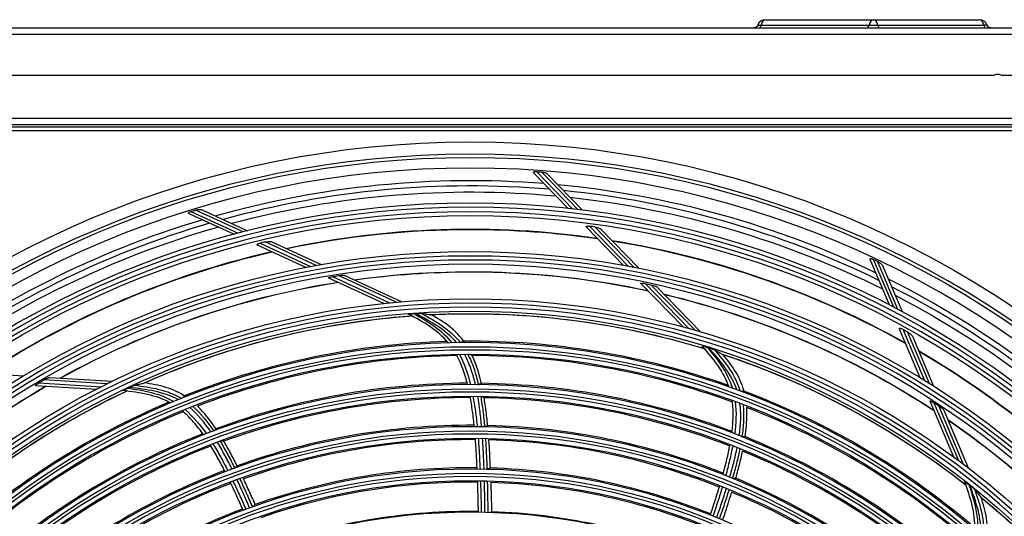
# Model space of a CAD drawing. Units: millimetres. Extents: x 0 to 4890, y 0 to 3488.
# Drawn here: x 980 to 1219, y 1467 to 1588 of the extents above; entities that cross this region are included whole.
import ezdxf

# ---------------------------------------------------------------- set-up
doc = ezdxf.new("R2010")
doc.units = ezdxf.units.MM
doc.layers.add('LG-Product', color=3, linetype='Continuous')

msp = doc.modelspace()

# ---------------------------------------------------------------- linework, layer by layer
at = {"layer": 'LG-Product', "color": 3, "linetype": 'Continuous'}
for p, q in [((1160.66, 1587.5), (1186.81, 1587.5)), ((1186.81, 1587.5), (1212.5, 1587.5)), ((851.25, 1585.5), (1541.25, 1585.5)), ((1158.77, 1586.17), (1159.61, 1586.17)), ((1159.61, 1586.17), (1185.76, 1586.17)), ((1185.76, 1586.17), (1187.87, 1586.17)), ((1187.87, 1586.17), (1213.56, 1586.17)), ((1214.38, 1586.17), (1213.56, 1586.17)), ((821.25, 1584), (1571.25, 1584)), ((1215.96, 1574), (821.25, 1574)), ((1571.25, 1574), (1217.96, 1574)), ((821.75, 1561.51), (1571.75, 1561.51)), ((1561.25, 1563.51), (831.25, 1563.51)), ((1561.25, 1562.01), (831.25, 1562.01)), ((1571.75, 1560.51), (821.75, 1560.51)), ((1112.81, 1541.72), (1104.5, 1550.29)), ((1105.12, 1550.65), (1113.9, 1541.6)), ((1115.15, 1541.46), (1106.32, 1550.56)), ((1107.8, 1550.04), (1116.26, 1541.32)), ((1031.73, 1535.43), (1020.89, 1540.42)), ((1021.34, 1540.98), (1032.79, 1535.71)), ((1034.01, 1536.03), (1022.49, 1541.33)), ((1024.06, 1541.38), (1035.09, 1536.31)), ((1117.97, 1537.4), (1127.36, 1527.71)), ((1126.18, 1527.93), (1117.22, 1537.17)), ((1128.73, 1527.46), (1119.26, 1537.22)), ((1120.76, 1536.68), (1129.93, 1527.22)), ((1049.18, 1527.4), (1037.49, 1532.78)), ((1038.11, 1533.27), (1050.36, 1527.63)), ((1051.73, 1527.88), (1039.37, 1533.57)), ((1040.97, 1533.6), (1052.94, 1528.1)), ((1190.68, 1518.3), (1186.03, 1529.29)), ((1186.74, 1529.4), (1191.66, 1517.8)), ((1192.77, 1517.21), (1187.83, 1528.89)), ((1189.02, 1527.87), (1193.76, 1516.68)), ((1058.68, 1525.45), (1072.5, 1519.09)), ((1068.14, 1518.68), (1054.77, 1524.83)), ((1055.69, 1525.18), (1069.51, 1518.82)), ((1071.09, 1518.97), (1057.11, 1525.4)), ((1140.71, 1512.95), (1130.46, 1523.52)), ((1131.45, 1523.5), (1142.03, 1512.59)), ((1143.57, 1512.15), (1132.85, 1523.2)), ((1134.33, 1522.69), (1144.92, 1511.76)), ((1198.17, 1500.61), (1193.15, 1512.46)), ((1193.94, 1512.4), (1199.2, 1499.98)), ((1200.38, 1499.25), (1195.07, 1511.78)), ((1196.28, 1510.72), (1201.41, 1498.59)), ((967.68, 1501.91), (980.83, 1501.1)), ((984.45, 1499.37), (999.63, 1498.43)), ((1001.05, 1499.15), (985.69, 1500.09)), ((987.13, 1500.71), (1002.32, 1499.77)), ((998.4, 1497.81), (983.71, 1498.71)), ((1206.3, 1481.39), (1200.57, 1494.95)), ((1201.48, 1494.58), (1207.41, 1480.57)), ((1208.68, 1479.62), (1202.68, 1493.79)), ((1203.88, 1492.77), (1209.81, 1478.76))]:
    msp.add_line(p, q, dxfattribs=at)
at = {"layer": 'LG-Product', "color": 3, "linetype": 'Continuous', "extrusion": (0, 0, -1)}
for radius in [219.18, 207.49, 196.07, 187.45, 185.65, 177.25, 175.45, 167.05, 165.25, 156.75, 154.95, 146.3]:
    msp.add_circle((-1089.1, 1321.71), radius, dxfattribs=at)
at = {"layer": 'LG-Product', "color": 3, "linetype": 'Continuous'}
for radius in [218.27, 209.53, 208.53, 206.52, 198.08, 197.08, 195.08, 186.45, 184.65, 176.25, 174.45, 166.05, 164.25, 155.75, 153.95]:
    msp.add_circle((1089.1, 1321.71), radius, dxfattribs=at)
for centre, radius, start, end in [((1160.66, 1585.5), 2, 90, 160.5288), ((1212.5, 1585.5), 2, 19.4712, 90), ((1089.1, 1321.71), 233.15, 270.4915, 269.5085), ((1089.1, 1321.71), 229.79, 271.2871, 268.7129), ((1089.1, 1321.71), 225.46, 85.1093, 105.4259), ((1089.1, 1321.71), 225.46, 63.9328, 84.2495), ((1089.1, 1321.71), 221.28, 271.5211, 268.4788), ((1089.1, 1321.71), 220.28, 271.3312, 268.6688), ((1089.1, 1321.71), 225.46, 106.2857, 126.6024), ((1089.1, 1321.71), 217.61, 82.0333, 82.3747), ((1089.1, 1321.71), 217.61, 103.2097, 103.5512), ((1089.1, 1321.71), 225.46, 42.7563, 63.073), ((1089.1, 1321.71), 187.79, 91.7253, 111.6729), ((1089.1, 1321.71), 187.79, 70.5488, 90.4964), ((1089.1, 1321.71), 184.31, 91.0112, 111.0437), ((1089.1, 1321.71), 184.31, 69.8347, 89.8672), ((1089.1, 1321.71), 206.19, 120.101, 120.5003), ((1089.1, 1321.71), 177.59, 90.248, 110.3303), ((1089.1, 1321.71), 177.59, 69.0715, 89.1539), ((1089.1, 1321.71), 187.79, 49.3724, 69.3199), ((1089.1, 1321.71), 187.79, 112.9018, 132.8494), ((1089.1, 1321.71), 174.11, 90.0049, 110.0894), ((1089.1, 1321.71), 174.11, 68.8284, 88.913), ((1089.1, 1321.71), 184.31, 112.1876, 132.2201), ((1089.1, 1321.71), 184.31, 48.6582, 68.6907), ((1089.1, 1321.71), 167.39, 89.6835, 109.75), ((1089.1, 1321.71), 167.39, 68.5071, 88.5735), ((1089.1, 1321.71), 177.59, 111.4244, 131.5068), ((1089.1, 1321.71), 163.91, 89.5694, 109.6182), ((1089.1, 1321.71), 163.91, 68.393, 88.4417), ((1089.1, 1321.71), 177.59, 47.895, 67.9774), ((1089.1, 1321.71), 174.11, 111.1814, 131.2659), ((1089.1, 1321.71), 174.11, 47.652, 67.7365), ((1089.1, 1321.71), 167.39, 110.86, 130.9265), ((1089.1, 1321.71), 157.09, 89.4038, 109.4058), ((1089.1, 1321.71), 157.09, 68.2273, 88.2293), ((1089.1, 1321.71), 153.61, 89.3401, 109.314), ((1089.1, 1321.71), 167.39, 47.3306, 67.3971), ((1089.1, 1321.71), 163.91, 110.7459, 130.7947), ((1089.1, 1321.71), 153.61, 68.1637, 88.1375), ((1089.1, 1321.71), 163.91, 47.2165, 67.2653), ((1089.1, 1321.71), 157.09, 110.5802, 130.5823), ((1089.1, 1321.71), 146.49, 89.2376, 109.146), ((1089.1, 1321.71), 146.49, 68.0611, 87.9695)]:
    msp.add_arc(centre, radius, start, end, dxfattribs=at)
at = {"layer": 'LG-Product', "color": 3, "linetype": 'Continuous', "extrusion": (0, 0, -1)}
for centre, radius, start, end in [((-1157.83, 1586.5), 1, 199.4712, 270), ((-1215.33, 1586.5), 1, 270, 340.5288), ((-1089.1, 1321.71), 236.15, 270.4852, 269.5148), ((-1089.1, 1321.71), 232.38, 270.9863, 269.0137), ((-1089.1, 1321.71), 226.8, 74.1742, 94.5028), ((-1089.1, 1321.71), 229.5, 94.0043, 94.3044), ((-1089.1, 1321.71), 224, 75.0221, 95.316), ((-1089.1, 1321.71), 226.8, 95.3507, 115.6793), ((-1089.1, 1321.71), 224, 96.1908, 116.4959), ((-1089.1, 1321.71), 229.5, 72.8278, 73.1279), ((-1089.1, 1321.71), 226.8, 52.9978, 73.3263), ((-1089.1, 1321.71), 215.01, 77.9997, 98.2063), ((-1089.1, 1321.71), 224, 53.8422, 74.1473), ((-1089.1, 1321.71), 214.92, 78.0317, 90), ((-1089.1, 1321.71), 214.92, 90, 98.2511), ((-1089.1, 1321.71), 215.01, 99.1762, 119.3828), ((-1089.1, 1321.71), 214.92, 99.209, 119.4249), ((-1089.1, 1321.71), 215.01, 56.8233, 77.0299), ((-1089.1, 1321.71), 214.92, 56.8563, 77.0723), ((-1089.1, 1321.71), 229.5, 115.1808, 115.4809), ((-1089.1, 1321.71), 204.65, 82.0901, 102.1411), ((-1089.1, 1321.71), 204.61, 82.1029, 90), ((-1089.1, 1321.71), 204.61, 90, 102.1537), ((-1089.1, 1321.71), 204.65, 60.9137, 80.9646), ((-1089.1, 1321.71), 204.61, 60.9261, 80.9767), ((-1089.1, 1321.71), 206.19, 80.6761, 81.0755), ((-1089.1, 1321.71), 206.19, 101.8526, 102.2519), ((-1089.1, 1321.71), 226.8, 116.5272, 136.8557), ((-1089.1, 1321.71), 204.65, 103.2666, 123.3176), ((-1089.1, 1321.71), 204.61, 103.2788, 123.3299), ((-1089.1, 1321.71), 224, 117.3707, 137.6702), ((-1089.1, 1321.71), 194.98, 85.9387, 86.0645), ((-1089.1, 1321.71), 194.47, 87.1534, 106.9699), ((-1089.1, 1321.71), 194.46, 87.1622, 87.1854), ((-1089.1, 1321.71), 194.46, 87.1854, 90), ((-1089.1, 1321.71), 194.46, 90, 107.0715), ((-1089.1, 1321.71), 194.47, 65.977, 85.7934), ((-1089.1, 1321.71), 194.46, 66.1115, 85.9067), ((-1089.1, 1321.71), 217.61, 118.8017, 119.1432), ((-1089.1, 1321.71), 194.98, 107.1151, 107.2409), ((-1089.1, 1321.71), 215.01, 120.3527, 140.5593), ((-1089.1, 1321.71), 214.92, 120.3845, 140.6047), ((-1089.1, 1321.71), 194.47, 108.3299, 128.1463), ((-1089.1, 1321.71), 194.46, 108.3387, 108.3608), ((-1089.1, 1321.71), 194.46, 108.3608, 128.1817), ((-1089.1, 1321.71), 204.65, 39.7372, 59.7881), ((-1089.1, 1321.71), 204.61, 39.7502, 59.8012), ((-1089.1, 1321.71), 194.47, 44.8005, 64.6169), ((-1089.1, 1321.71), 194.46, 44.8319, 64.7232), ((-1089.1, 1321.71), 194.98, 64.7622, 64.888), ((-1089.1, 1321.71), 206.19, 123.0291, 123.4284), ((-1089.1, 1321.71), 204.65, 124.4431, 144.494), ((-1089.1, 1321.71), 204.61, 124.4562, 144.507), ((-1089.1, 1321.71), 194.98, 128.2916, 128.4174), ((-1089.1, 1321.71), 194.47, 129.5064, 149.3228), ((-1089.1, 1321.71), 194.46, 129.5167, 129.5395), ((-1089.1, 1321.71), 194.46, 129.5395, 149.4509)]:
    msp.add_arc(centre, radius, start, end, dxfattribs=at)
at = {"layer": 'LG-Product', "color": 3, "linetype": 'Continuous'}
for centre, major_axis, ratio, start_param, end_param in [((1160.66, 1585.5), (0, 2), 0.555238, 0, 1.230959), ((1186.81, 1585.5), (0, 2), 0.555238, 0, 1.230959), ((1186.81, 1585.5), (0, -2), 0.562135, 1.910633, 3.141593), ((1212.5, 1585.5), (0, -2), 0.562135, 1.910633, 3.141593), ((1159.09, 1586.5), (0, 1), 0.555238, 3.141593, 4.372552), ((1185.24, 1586.5), (0, 1), 0.555238, 3.141593, 4.372552), ((1188.4, 1586.5), (0, 1), 0.562135, 1.910633, 3.141593), ((1214.09, 1586.5), (0, 1), 0.562135, 1.910633, 3.141593)]:
    msp.add_ellipse(centre, major_axis=major_axis, ratio=ratio, start_param=start_param, end_param=end_param, dxfattribs=at)
for points, knots in [([(1217.96, 1574), (1217.71, 1574.12), (1217.43, 1574.19), (1216.87, 1574.23), (1216.58, 1574.2), (1216.19, 1574.1), (1216.07, 1574.05), (1215.96, 1574)], [0, 0, 0, 0, 0.40918, 0.40918, 0.818363, 0.818363, 1, 1, 1, 1]), ([(1104.5, 1550.29), (1104.47, 1550.32), (1104.44, 1550.36), (1104.42, 1550.42), (1104.42, 1550.45), (1104.43, 1550.5), (1104.44, 1550.52), (1104.49, 1550.56), (1104.51, 1550.58), (1104.59, 1550.61), (1104.64, 1550.63), (1104.77, 1550.65), (1104.85, 1550.66), (1105, 1550.66), (1105.06, 1550.66), (1105.12, 1550.65)], [0, 0, 0, 0, 0.168939, 0.168939, 0.298958, 0.298958, 0.408569, 0.408569, 0.518252, 0.518252, 0.654163, 0.654163, 0.853567, 0.853567, 1, 1, 1, 1]), ([(1106.32, 1550.56), (1106.5, 1550.55), (1106.69, 1550.52), (1107.04, 1550.43), (1107.21, 1550.38), (1107.5, 1550.25), (1107.62, 1550.19), (1107.75, 1550.1), (1107.78, 1550.07), (1107.8, 1550.04)], [0, 0, 0, 0, 0.308199, 0.308199, 0.634903, 0.634903, 0.903513, 0.903513, 1, 1, 1, 1]), ([(1020.89, 1540.42), (1020.85, 1540.44), (1020.81, 1540.46), (1020.76, 1540.51), (1020.75, 1540.54), (1020.75, 1540.59), (1020.75, 1540.62), (1020.78, 1540.67), (1020.8, 1540.69), (1020.86, 1540.75), (1020.9, 1540.78), (1021.01, 1540.85), (1021.09, 1540.89), (1021.22, 1540.94), (1021.28, 1540.96), (1021.34, 1540.98)], [0, 0, 0, 0, 0.168939, 0.168939, 0.298958, 0.298958, 0.408569, 0.408569, 0.518252, 0.518252, 0.654163, 0.654163, 0.853567, 0.853567, 1, 1, 1, 1]), ([(1022.49, 1541.33), (1022.66, 1541.39), (1022.85, 1541.42), (1023.2, 1541.47), (1023.39, 1541.48), (1023.7, 1541.47), (1023.83, 1541.45), (1023.99, 1541.41), (1024.02, 1541.4), (1024.06, 1541.38)], [0, 0, 0, 0, 0.308199, 0.308199, 0.634903, 0.634903, 0.903513, 0.903513, 1, 1, 1, 1]), ([(1117.22, 1537.17), (1117.2, 1537.2), (1117.18, 1537.22), (1117.16, 1537.27), (1117.16, 1537.3), (1117.19, 1537.34), (1117.21, 1537.36), (1117.26, 1537.39), (1117.29, 1537.4), (1117.38, 1537.42), (1117.45, 1537.42), (1117.62, 1537.43), (1117.73, 1537.43), (1117.88, 1537.41), (1117.93, 1537.41), (1117.97, 1537.4)], [0, 0, 0, 0, 0.132679, 0.132679, 0.267531, 0.267531, 0.383653, 0.383653, 0.485013, 0.485013, 0.642427, 0.642427, 0.896661, 0.896661, 1, 1, 1, 1]), ([(1119.26, 1537.22), (1119.47, 1537.19), (1119.68, 1537.15), (1120.09, 1537.03), (1120.29, 1536.96), (1120.56, 1536.83), (1120.65, 1536.77), (1120.73, 1536.71), (1120.75, 1536.69), (1120.76, 1536.68)], [0, 0, 0, 0, 0.355877, 0.355877, 0.73533, 0.73533, 0.949077, 0.949077, 1, 1, 1, 1]), ([(1037.49, 1532.78), (1037.46, 1532.79), (1037.43, 1532.81), (1037.4, 1532.85), (1037.39, 1532.88), (1037.4, 1532.93), (1037.41, 1532.95), (1037.45, 1533), (1037.48, 1533.02), (1037.55, 1533.07), (1037.61, 1533.1), (1037.76, 1533.17), (1037.87, 1533.2), (1038.02, 1533.24), (1038.06, 1533.26), (1038.11, 1533.27)], [0, 0, 0, 0, 0.132679, 0.132679, 0.267531, 0.267531, 0.383653, 0.383653, 0.485013, 0.485013, 0.642427, 0.642427, 0.896661, 0.896661, 1, 1, 1, 1]), ([(1039.37, 1533.57), (1039.58, 1533.62), (1039.79, 1533.65), (1040.22, 1533.69), (1040.43, 1533.69), (1040.73, 1533.67), (1040.83, 1533.65), (1040.93, 1533.62), (1040.95, 1533.61), (1040.97, 1533.6)], [0, 0, 0, 0, 0.355877, 0.355877, 0.73533, 0.73533, 0.949077, 0.949077, 1, 1, 1, 1]), ([(1186.03, 1529.29), (1186.01, 1529.33), (1186, 1529.38), (1186, 1529.44), (1186.01, 1529.47), (1186.04, 1529.51), (1186.06, 1529.53), (1186.12, 1529.55), (1186.15, 1529.56), (1186.23, 1529.56), (1186.28, 1529.55), (1186.41, 1529.53), (1186.49, 1529.51), (1186.63, 1529.45), (1186.69, 1529.43), (1186.74, 1529.4)], [0, 0, 0, 0, 0.168939, 0.168939, 0.298958, 0.298958, 0.408569, 0.408569, 0.518252, 0.518252, 0.654163, 0.654163, 0.853567, 0.853567, 1, 1, 1, 1]), ([(1187.83, 1528.89), (1187.99, 1528.81), (1188.15, 1528.71), (1188.45, 1528.51), (1188.59, 1528.39), (1188.81, 1528.17), (1188.9, 1528.07), (1188.99, 1527.94), (1189.01, 1527.9), (1189.02, 1527.87)], [0, 0, 0, 0, 0.308199, 0.308199, 0.634903, 0.634903, 0.903513, 0.903513, 1, 1, 1, 1]), ([(1057.11, 1525.4), (1057.34, 1525.44), (1057.58, 1525.47), (1057.98, 1525.5), (1058.15, 1525.5), (1058.39, 1525.5), (1058.47, 1525.5), (1058.59, 1525.48), (1058.64, 1525.47), (1058.68, 1525.45)], [0, 0, 0, 0, 0.395992, 0.395992, 0.69886, 0.69886, 0.864539, 0.864539, 1, 1, 1, 1]), ([(1054.77, 1524.83), (1054.75, 1524.84), (1054.74, 1524.85), (1054.73, 1524.87), (1054.73, 1524.89), (1054.76, 1524.91), (1054.77, 1524.93), (1054.83, 1524.96), (1054.87, 1524.98), (1055, 1525.02), (1055.08, 1525.05), (1055.34, 1525.11), (1055.52, 1525.15), (1055.69, 1525.18)], [0, 0, 0, 0, 0.097999, 0.097999, 0.196861, 0.196861, 0.287449, 0.287449, 0.416504, 0.416504, 0.621351, 0.621351, 1, 1, 1, 1]), ([(1130.46, 1523.52), (1130.45, 1523.53), (1130.44, 1523.55), (1130.44, 1523.57), (1130.45, 1523.58), (1130.48, 1523.6), (1130.5, 1523.6), (1130.56, 1523.61), (1130.61, 1523.61), (1130.74, 1523.61), (1130.83, 1523.6), (1131.09, 1523.57), (1131.27, 1523.54), (1131.45, 1523.5)], [0, 0, 0, 0, 0.097999, 0.097999, 0.196861, 0.196861, 0.287449, 0.287449, 0.416504, 0.416504, 0.621351, 0.621351, 1, 1, 1, 1]), ([(1132.85, 1523.2), (1133.08, 1523.15), (1133.31, 1523.09), (1133.7, 1522.98), (1133.86, 1522.92), (1134.08, 1522.83), (1134.15, 1522.8), (1134.26, 1522.74), (1134.31, 1522.71), (1134.33, 1522.69)], [0, 0, 0, 0, 0.395992, 0.395992, 0.69886, 0.69886, 0.864539, 0.864539, 1, 1, 1, 1]), ([(1074.1, 1516.05), (1074.08, 1516.05), (1074.07, 1516.05), (1074.06, 1516.06), (1074.07, 1516.07), (1074.09, 1516.07), (1074.11, 1516.08), (1074.17, 1516.09), (1074.22, 1516.1), (1074.36, 1516.12), (1074.47, 1516.13), (1074.76, 1516.16), (1074.97, 1516.18), (1075.21, 1516.2), (1075.25, 1516.2), (1075.29, 1516.21)], [0, 0, 0, 0, 0.081042, 0.081042, 0.162569, 0.162569, 0.236991, 0.236991, 0.357284, 0.357284, 0.560183, 0.560183, 0.929393, 0.929393, 1, 1, 1, 1]), ([(1075.72, 1516.24), (1075.95, 1516.25), (1076.19, 1516.27), (1076.53, 1516.28), (1076.64, 1516.28), (1076.85, 1516.29), (1076.95, 1516.29), (1077.07, 1516.28), (1077.1, 1516.28), (1077.13, 1516.28)], [0, 0, 0, 0, 0.443106, 0.443106, 0.664616, 0.664616, 0.889388, 0.889388, 1, 1, 1, 1]), ([(1077.13, 1516.28), (1077.29, 1516.25), (1077.45, 1516.23), (1077.88, 1516.17), (1078.14, 1516.13), (1078.75, 1516.04), (1079.09, 1515.99), (1079.44, 1515.94)], [0, 0, 0, 0, 0.212651, 0.212651, 0.555253, 0.555253, 1, 1, 1, 1]), ([(1077.13, 1516.28), (1078.89, 1515.34), (1080.64, 1514.37), (1083.92, 1512.07), (1085.42, 1510.72), (1086.66, 1509.15)], [0, 0, 0, 0, 0.5, 0.5, 1, 1, 1, 1]), ([(1087.77, 1509.14), (1086.72, 1510.62), (1085.47, 1511.91), (1082.64, 1514.15), (1081.08, 1515.09), (1079.5, 1515.96)], [0, 0, 0, 0, 0.5, 0.5, 1, 1, 1, 1]), ([(1193.15, 1512.46), (1193.14, 1512.49), (1193.13, 1512.52), (1193.13, 1512.58), (1193.14, 1512.6), (1193.18, 1512.63), (1193.21, 1512.64), (1193.27, 1512.65), (1193.3, 1512.65), (1193.39, 1512.63), (1193.46, 1512.62), (1193.62, 1512.56), (1193.72, 1512.52), (1193.86, 1512.45), (1193.9, 1512.43), (1193.94, 1512.4)], [0, 0, 0, 0, 0.132679, 0.132679, 0.267531, 0.267531, 0.383653, 0.383653, 0.485013, 0.485013, 0.642427, 0.642427, 0.896661, 0.896661, 1, 1, 1, 1]), ([(1195.07, 1511.78), (1195.26, 1511.67), (1195.44, 1511.55), (1195.78, 1511.29), (1195.94, 1511.15), (1196.14, 1510.93), (1196.21, 1510.85), (1196.26, 1510.76), (1196.27, 1510.74), (1196.28, 1510.72)], [0, 0, 0, 0, 0.355877, 0.355877, 0.73533, 0.73533, 0.949077, 0.949077, 1, 1, 1, 1]), ([(1087.47, 1509.5), (1087.38, 1509.45), (1087.28, 1509.4), (1087.05, 1509.29), (1086.91, 1509.22), (1086.78, 1509.15)], [0, 0, 0, 0, 0.408145, 0.408145, 1, 1, 1, 1]), ([(1090.34, 1498.96), (1090.06, 1500.17), (1089.73, 1501.37), (1089.13, 1503.14), (1088.91, 1503.73), (1088.37, 1505.01), (1088.04, 1505.7), (1087.68, 1506.36)], [0, 0, 0, 0, 0.471874, 0.471874, 0.712193, 0.712193, 1, 1, 1, 1]), ([(1088.46, 1506.36), (1088.77, 1505.78), (1089.05, 1505.19), (1089.55, 1503.99), (1089.78, 1503.38), (1090.42, 1501.52), (1090.76, 1500.24), (1091.05, 1498.95)], [0, 0, 0, 0, 0.249925, 0.249925, 0.497115, 0.497115, 1, 1, 1, 1]), ([(1089.52, 1506.02), (1089.4, 1506.07), (1089.27, 1506.12), (1088.95, 1506.23), (1088.76, 1506.3), (1088.56, 1506.36)], [0, 0, 0, 0, 0.404401, 0.404401, 1, 1, 1, 1]), ([(1145.31, 1508.34), (1145.3, 1508.35), (1145.29, 1508.36), (1145.28, 1508.37), (1145.29, 1508.37), (1145.32, 1508.37), (1145.34, 1508.37), (1145.4, 1508.36), (1145.45, 1508.35), (1145.59, 1508.32), (1145.69, 1508.29), (1145.97, 1508.21), (1146.17, 1508.16), (1146.4, 1508.08), (1146.44, 1508.07), (1146.48, 1508.06)], [0, 0, 0, 0, 0.081042, 0.081042, 0.162569, 0.162569, 0.236991, 0.236991, 0.357284, 0.357284, 0.560183, 0.560183, 0.929393, 0.929393, 1, 1, 1, 1]), ([(1146.89, 1507.93), (1147.11, 1507.87), (1147.34, 1507.79), (1147.66, 1507.68), (1147.77, 1507.64), (1147.96, 1507.57), (1148.06, 1507.53), (1148.17, 1507.49), (1148.2, 1507.47), (1148.22, 1507.46)], [0, 0, 0, 0, 0.443106, 0.443106, 0.664616, 0.664616, 0.889388, 0.889388, 1, 1, 1, 1]), ([(1148.22, 1507.46), (1148.36, 1507.38), (1148.51, 1507.3), (1148.88, 1507.09), (1149.11, 1506.96), (1149.65, 1506.66), (1149.95, 1506.49), (1150.25, 1506.31)], [0, 0, 0, 0, 0.212651, 0.212651, 0.555253, 0.555253, 1, 1, 1, 1]), ([(1148.22, 1507.46), (1149.53, 1505.95), (1150.81, 1504.41), (1153.03, 1501.08), (1153.95, 1499.29), (1154.53, 1497.37)], [0, 0, 0, 0, 0.5, 0.5, 1, 1, 1, 1]), ([(1088.42, 1498.96), (1088.11, 1500.25), (1087.74, 1501.53), (1087.08, 1503.31), (1086.87, 1503.85), (1086.34, 1505.04), (1086.02, 1505.7), (1085.66, 1506.33)], [0, 0, 0, 0, 0.50401, 0.50401, 0.72262, 0.72262, 1, 1, 1, 1]), ([(1155.56, 1496.96), (1155.12, 1498.72), (1154.43, 1500.37), (1152.59, 1503.49), (1151.48, 1504.93), (1150.31, 1506.31)], [0, 0, 0, 0, 0.5, 0.5, 1, 1, 1, 1]), ([(983.71, 1498.71), (983.69, 1498.72), (983.67, 1498.72), (983.66, 1498.74), (983.66, 1498.75), (983.67, 1498.79), (983.68, 1498.8), (983.72, 1498.86), (983.76, 1498.89), (983.86, 1498.97), (983.93, 1499.03), (984.14, 1499.18), (984.3, 1499.28), (984.45, 1499.37)], [0, 0, 0, 0, 0.097999, 0.097999, 0.196861, 0.196861, 0.287449, 0.287449, 0.416504, 0.416504, 0.621351, 0.621351, 1, 1, 1, 1]), ([(985.69, 1500.09), (985.89, 1500.21), (986.11, 1500.32), (986.47, 1500.5), (986.62, 1500.56), (986.85, 1500.65), (986.92, 1500.67), (987.05, 1500.7), (987.1, 1500.71), (987.13, 1500.71)], [0, 0, 0, 0, 0.395992, 0.395992, 0.69886, 0.69886, 0.864539, 0.864539, 1, 1, 1, 1]), ([(1007.65, 1498.81), (1007.81, 1498.85), (1007.97, 1498.89), (1008.39, 1498.98), (1008.65, 1499.04), (1009.25, 1499.18), (1009.59, 1499.26), (1009.93, 1499.33)], [0, 0, 0, 0, 0.212651, 0.212651, 0.555253, 0.555253, 1, 1, 1, 1]), ([(1009.98, 1499.37), (1009.98, 1499.37), (1009.98, 1499.37), (1009.98, 1499.36), (1009.97, 1499.35), (1009.95, 1499.34), (1009.94, 1499.34), (1009.93, 1499.33)], [0, 0, 0, 0, 0.117297, 0.117297, 0.744939, 0.744939, 1, 1, 1, 1]), ([(1020.15, 1496), (1018.64, 1497), (1017.01, 1497.75), (1013.56, 1498.82), (1011.77, 1499.14), (1009.98, 1499.37)], [0, 0, 0, 0, 0.5, 0.5, 1, 1, 1, 1]), ([(1091.72, 1499.28), (1091.64, 1499.24), (1091.56, 1499.19), (1091.36, 1499.08), (1091.24, 1499.02), (1091.13, 1498.95)], [0, 0, 0, 0, 0.409372, 0.409372, 1, 1, 1, 1]), ([(1004.91, 1497.51), (1004.89, 1497.5), (1004.88, 1497.5), (1004.87, 1497.51), (1004.88, 1497.51), (1004.9, 1497.53), (1004.91, 1497.54), (1004.96, 1497.57), (1005.01, 1497.6), (1005.13, 1497.67), (1005.22, 1497.72), (1005.49, 1497.85), (1005.67, 1497.95), (1005.89, 1498.05), (1005.93, 1498.07), (1005.96, 1498.08)], [0, 0, 0, 0, 0.081042, 0.081042, 0.162569, 0.162569, 0.236991, 0.236991, 0.357284, 0.357284, 0.560183, 0.560183, 0.929393, 0.929393, 1, 1, 1, 1]), ([(1006.35, 1498.27), (1006.56, 1498.37), (1006.78, 1498.46), (1007.09, 1498.6), (1007.19, 1498.64), (1007.39, 1498.72), (1007.48, 1498.76), (1007.6, 1498.8), (1007.63, 1498.81), (1007.65, 1498.81)], [0, 0, 0, 0, 0.443106, 0.443106, 0.664616, 0.664616, 0.889388, 0.889388, 1, 1, 1, 1]), ([(1007.65, 1498.81), (1009.64, 1498.58), (1011.62, 1498.3), (1015.5, 1497.34), (1017.39, 1496.63), (1019.11, 1495.61)], [0, 0, 0, 0, 0.5, 0.5, 1, 1, 1, 1]), ([(1155.42, 1497.4), (1155.31, 1497.39), (1155.21, 1497.38), (1154.95, 1497.36), (1154.8, 1497.35), (1154.64, 1497.33)], [0, 0, 0, 0, 0.408145, 0.408145, 1, 1, 1, 1]), ([(1019.75, 1496.23), (1019.67, 1496.15), (1019.6, 1496.07), (1019.43, 1495.88), (1019.33, 1495.77), (1019.22, 1495.65)], [0, 0, 0, 0, 0.408145, 0.408145, 1, 1, 1, 1]), ([(1090.06, 1488.76), (1089.94, 1490), (1089.79, 1491.24), (1089.45, 1493.71), (1089.25, 1494.94), (1089.02, 1496.16)], [0, 0, 0, 0, 0.500927, 0.500927, 1, 1, 1, 1]), ([(1089.73, 1496.16), (1089.95, 1494.97), (1090.14, 1493.78), (1090.48, 1491.31), (1090.63, 1490.03), (1090.76, 1488.76)], [0, 0, 0, 0, 0.485786, 0.485786, 1, 1, 1, 1]), ([(1091.84, 1488.74), (1091.73, 1489.95), (1091.61, 1491.16), (1091.3, 1493.63), (1091.12, 1494.9), (1090.9, 1496.15)], [0, 0, 0, 0, 0.487678, 0.487678, 1, 1, 1, 1]), ([(1091.6, 1496.15), (1091.82, 1494.92), (1092, 1493.69), (1092.3, 1491.21), (1092.43, 1489.97), (1092.54, 1488.73)], [0, 0, 0, 0, 0.499302, 0.499302, 1, 1, 1, 1]), ([(1092.4, 1495.79), (1092.3, 1495.84), (1092.2, 1495.89), (1091.96, 1496.01), (1091.82, 1496.08), (1091.68, 1496.14)], [0, 0, 0, 0, 0.407825, 0.407825, 1, 1, 1, 1]), ([(1093.33, 1488.69), (1093.21, 1489.94), (1093.08, 1491.18), (1092.78, 1493.55), (1092.62, 1494.68), (1092.43, 1495.79)], [0, 0, 0, 0, 0.525078, 0.525078, 1, 1, 1, 1]), ([(1152.5, 1487.24), (1152.67, 1488.55), (1152.78, 1489.88), (1152.82, 1491.78), (1152.81, 1492.35), (1152.75, 1493.66), (1152.69, 1494.39), (1152.58, 1495.11)], [0, 0, 0, 0, 0.50401, 0.50401, 0.72262, 0.72262, 1, 1, 1, 1]), ([(1154.28, 1486.54), (1154.46, 1487.77), (1154.59, 1489.01), (1154.67, 1490.88), (1154.68, 1491.51), (1154.63, 1492.9), (1154.58, 1493.65), (1154.47, 1494.4)], [0, 0, 0, 0, 0.471874, 0.471874, 0.712193, 0.712193, 1, 1, 1, 1]), ([(1200.57, 1494.95), (1200.56, 1494.97), (1200.56, 1494.98), (1200.57, 1495.01), (1200.58, 1495.01), (1200.61, 1495.02), (1200.64, 1495.01), (1200.7, 1495), (1200.74, 1494.98), (1200.86, 1494.93), (1200.95, 1494.89), (1201.18, 1494.77), (1201.33, 1494.68), (1201.48, 1494.58)], [0, 0, 0, 0, 0.097999, 0.097999, 0.196861, 0.196861, 0.287449, 0.287449, 0.416504, 0.416504, 0.621351, 0.621351, 1, 1, 1, 1]), ([(1024.44, 1486.75), (1023.68, 1487.84), (1022.87, 1488.89), (1021.62, 1490.32), (1021.22, 1490.74), (1020.3, 1491.67), (1019.76, 1492.16), (1019.2, 1492.62)], [0, 0, 0, 0, 0.50401, 0.50401, 0.72262, 0.72262, 1, 1, 1, 1]), ([(1027.63, 1487.94), (1026.91, 1489.03), (1026.15, 1490.1), (1025.08, 1491.42), (1024.83, 1491.72), (1024.06, 1492.62), (1023.51, 1493.2), (1022.94, 1493.75)], [0, 0, 0, 0, 0.524936, 0.524936, 0.680899, 0.680899, 1, 1, 1, 1]), ([(1155.21, 1494.12), (1155.28, 1493.47), (1155.33, 1492.82), (1155.37, 1491.51), (1155.36, 1490.86), (1155.28, 1488.9), (1155.14, 1487.58), (1154.94, 1486.28)], [0, 0, 0, 0, 0.249925, 0.249925, 0.497115, 0.497115, 1, 1, 1, 1]), ([(1202.68, 1493.79), (1202.88, 1493.66), (1203.08, 1493.52), (1203.39, 1493.28), (1203.52, 1493.17), (1203.69, 1493), (1203.75, 1492.94), (1203.83, 1492.85), (1203.86, 1492.81), (1203.88, 1492.77)], [0, 0, 0, 0, 0.395992, 0.395992, 0.69886, 0.69886, 0.864539, 0.864539, 1, 1, 1, 1]), ([(1027.4, 1488.24), (1027.34, 1488.17), (1027.28, 1488.1), (1027.13, 1487.92), (1027.05, 1487.82), (1026.97, 1487.72)], [0, 0, 0, 0, 0.409372, 0.409372, 1, 1, 1, 1]), ([(1093.26, 1489.05), (1093.18, 1489.01), (1093.09, 1488.96), (1092.87, 1488.86), (1092.75, 1488.79), (1092.62, 1488.73)], [0, 0, 0, 0, 0.408837, 0.408837, 1, 1, 1, 1]), ([(1031.32, 1478.45), (1030.78, 1479.54), (1030.23, 1480.63), (1029.05, 1482.82), (1028.42, 1483.93), (1027.76, 1485.03)], [0, 0, 0, 0, 0.487678, 0.487678, 1, 1, 1, 1]), ([(1028.42, 1485.27), (1029.06, 1484.21), (1029.68, 1483.12), (1030.86, 1480.93), (1031.42, 1479.81), (1031.97, 1478.69)], [0, 0, 0, 0, 0.499302, 0.499302, 1, 1, 1, 1]), ([(1029.29, 1485.23), (1029.18, 1485.24), (1029.08, 1485.25), (1028.81, 1485.27), (1028.65, 1485.29), (1028.5, 1485.3)], [0, 0, 0, 0, 0.407825, 0.407825, 1, 1, 1, 1]), ([(1032.72, 1478.94), (1032.16, 1480.06), (1031.59, 1481.18), (1030.46, 1483.28), (1029.9, 1484.27), (1029.32, 1485.24)], [0, 0, 0, 0, 0.525078, 0.525078, 1, 1, 1, 1]), ([(1090.75, 1478.46), (1090.69, 1479.71), (1090.63, 1480.96), (1090.49, 1483.46), (1090.4, 1484.71), (1090.31, 1485.96)], [0, 0, 0, 0, 0.500866, 0.500866, 1, 1, 1, 1]), ([(1091, 1485.95), (1091.1, 1484.72), (1091.18, 1483.49), (1091.32, 1480.99), (1091.39, 1479.72), (1091.44, 1478.45)], [0, 0, 0, 0, 0.492724, 0.492724, 1, 1, 1, 1]), ([(1092.43, 1478.43), (1092.38, 1479.67), (1092.33, 1480.9), (1092.21, 1483.41), (1092.14, 1484.67), (1092.06, 1485.94)], [0, 0, 0, 0, 0.494409, 0.494409, 1, 1, 1, 1]), ([(1092.75, 1485.92), (1092.84, 1484.67), (1092.91, 1483.43), (1093.03, 1480.92), (1093.08, 1479.67), (1093.12, 1478.41)], [0, 0, 0, 0, 0.4991, 0.4991, 1, 1, 1, 1]), ([(1093.98, 1478.73), (1093.93, 1479.86), (1093.87, 1481), (1093.74, 1483.28), (1093.67, 1484.42), (1093.58, 1485.56)], [0, 0, 0, 0, 0.498546, 0.498546, 1, 1, 1, 1]), ([(1155.69, 1486.35), (1155.6, 1486.33), (1155.51, 1486.32), (1155.28, 1486.29), (1155.15, 1486.27), (1155.02, 1486.25)], [0, 0, 0, 0, 0.409372, 0.409372, 1, 1, 1, 1]), ([(1029.65, 1477.83), (1029.09, 1478.94), (1028.5, 1480.05), (1027.29, 1482.23), (1026.67, 1483.3), (1026.01, 1484.36)], [0, 0, 0, 0, 0.500927, 0.500927, 1, 1, 1, 1]), ([(1026.67, 1484.61), (1027.31, 1483.58), (1027.92, 1482.53), (1029.13, 1480.35), (1029.72, 1479.22), (1030.3, 1478.07)], [0, 0, 0, 0, 0.485786, 0.485786, 1, 1, 1, 1]), ([(1150.34, 1477.13), (1150.67, 1478.34), (1150.99, 1479.55), (1151.56, 1481.97), (1151.82, 1483.19), (1152.05, 1484.41)], [0, 0, 0, 0, 0.500927, 0.500927, 1, 1, 1, 1]), ([(1152.7, 1484.15), (1152.48, 1482.96), (1152.23, 1481.78), (1151.65, 1479.35), (1151.33, 1478.11), (1150.99, 1476.88)], [0, 0, 0, 0, 0.485786, 0.485786, 1, 1, 1, 1]), ([(1151.99, 1476.47), (1152.33, 1477.64), (1152.65, 1478.81), (1153.26, 1481.23), (1153.54, 1482.47), (1153.79, 1483.72)], [0, 0, 0, 0, 0.487678, 0.487678, 1, 1, 1, 1]), ([(1154.45, 1483.46), (1154.2, 1482.24), (1153.92, 1481.03), (1153.32, 1478.61), (1152.99, 1477.41), (1152.64, 1476.21)], [0, 0, 0, 0, 0.499302, 0.499302, 1, 1, 1, 1]), ([(1153.36, 1475.89), (1153.7, 1477.09), (1154.03, 1478.3), (1154.61, 1480.62), (1154.86, 1481.72), (1155.09, 1482.83)], [0, 0, 0, 0, 0.525078, 0.525078, 1, 1, 1, 1]), ([(1032.53, 1479.26), (1032.47, 1479.18), (1032.4, 1479.11), (1032.24, 1478.93), (1032.14, 1478.83), (1032.05, 1478.72)], [0, 0, 0, 0, 0.408837, 0.408837, 1, 1, 1, 1]), ([(1093.95, 1478.73), (1093.85, 1478.69), (1093.75, 1478.64), (1093.5, 1478.54), (1093.36, 1478.47), (1093.21, 1478.41)], [0, 0, 0, 0, 0.407746, 0.407746, 1, 1, 1, 1]), ([(1034.02, 1468.47), (1033.51, 1469.62), (1033, 1470.76), (1031.96, 1473.04), (1031.43, 1474.18), (1030.89, 1475.3)], [0, 0, 0, 0, 0.500866, 0.500866, 1, 1, 1, 1]), ([(1031.54, 1475.55), (1032.08, 1474.44), (1032.6, 1473.32), (1033.64, 1471.04), (1034.16, 1469.87), (1034.67, 1468.71)], [0, 0, 0, 0, 0.492724, 0.492724, 1, 1, 1, 1]), ([(1035.59, 1469.05), (1035.1, 1470.19), (1034.61, 1471.32), (1033.59, 1473.61), (1033.07, 1474.77), (1032.53, 1475.92)], [0, 0, 0, 0, 0.494409, 0.494409, 1, 1, 1, 1]), ([(1033.19, 1476.15), (1033.72, 1475.02), (1034.23, 1473.88), (1035.25, 1471.59), (1035.75, 1470.44), (1036.24, 1469.28)], [0, 0, 0, 0, 0.4991, 0.4991, 1, 1, 1, 1]), ([(1036.93, 1469.89), (1036.47, 1470.93), (1036.01, 1471.97), (1035.06, 1474.05), (1034.58, 1475.08), (1034.09, 1476.12)], [0, 0, 0, 0, 0.498546, 0.498546, 1, 1, 1, 1]), ([(1091.05, 1468), (1091.03, 1469.28), (1091, 1470.55), (1090.94, 1473.11), (1090.9, 1474.38), (1090.86, 1475.65)], [0, 0, 0, 0, 0.50053, 0.50053, 1, 1, 1, 1]), ([(1091.55, 1475.64), (1091.59, 1474.38), (1091.63, 1473.11), (1091.69, 1470.56), (1091.72, 1469.28), (1091.74, 1467.99)], [0, 0, 0, 0, 0.495894, 0.495894, 1, 1, 1, 1]), ([(1092.64, 1467.97), (1092.63, 1469.24), (1092.61, 1470.51), (1092.57, 1473.06), (1092.54, 1474.34), (1092.51, 1475.63)], [0, 0, 0, 0, 0.496914, 0.496914, 1, 1, 1, 1]), ([(1093.2, 1475.61), (1093.23, 1474.34), (1093.26, 1473.06), (1093.3, 1470.51), (1093.32, 1469.23), (1093.33, 1467.95)], [0, 0, 0, 0, 0.4993, 0.4993, 1, 1, 1, 1]), ([(1153.43, 1476.25), (1153.33, 1476.24), (1153.24, 1476.23), (1153, 1476.21), (1152.85, 1476.19), (1152.71, 1476.18)], [0, 0, 0, 0, 0.408837, 0.408837, 1, 1, 1, 1]), ([(1208.94, 1475.43), (1208.92, 1475.45), (1208.92, 1475.46), (1208.92, 1475.47), (1208.93, 1475.47), (1208.95, 1475.46), (1208.97, 1475.45), (1209.02, 1475.42), (1209.06, 1475.39), (1209.18, 1475.31), (1209.26, 1475.25), (1209.5, 1475.07), (1209.67, 1474.95), (1209.86, 1474.8), (1209.89, 1474.77), (1209.92, 1474.75)], [0, 0, 0, 0, 0.081042, 0.081042, 0.162569, 0.162569, 0.236991, 0.236991, 0.357284, 0.357284, 0.560183, 0.560183, 0.929393, 0.929393, 1, 1, 1, 1]), ([(1094.32, 1467.9), (1094.3, 1469.18), (1094.27, 1470.46), (1094.2, 1472.91), (1094.16, 1474.07), (1094.12, 1475.24)], [0, 0, 0, 0, 0.523074, 0.523074, 1, 1, 1, 1]), ([(1147.26, 1467.27), (1147.66, 1468.46), (1148.06, 1469.65), (1148.82, 1472.04), (1149.2, 1473.23), (1149.56, 1474.43)], [0, 0, 0, 0, 0.500866, 0.500866, 1, 1, 1, 1]), ([(1150.2, 1474.17), (1149.85, 1472.99), (1149.48, 1471.81), (1148.71, 1469.43), (1148.31, 1468.22), (1147.9, 1467.02)], [0, 0, 0, 0, 0.492724, 0.492724, 1, 1, 1, 1]), ([(1148.81, 1466.64), (1149.22, 1467.81), (1149.62, 1468.99), (1150.41, 1471.36), (1150.8, 1472.57), (1151.18, 1473.78)], [0, 0, 0, 0, 0.494409, 0.494409, 1, 1, 1, 1]), ([(1151.82, 1473.51), (1151.45, 1472.32), (1151.07, 1471.13), (1150.27, 1468.75), (1149.87, 1467.56), (1149.45, 1466.38)], [0, 0, 0, 0, 0.4991, 0.4991, 1, 1, 1, 1]), ([(1210.26, 1474.48), (1210.44, 1474.34), (1210.63, 1474.19), (1210.89, 1473.97), (1210.97, 1473.89), (1211.13, 1473.76), (1211.2, 1473.69), (1211.29, 1473.6), (1211.31, 1473.58), (1211.33, 1473.56)], [0, 0, 0, 0, 0.443106, 0.443106, 0.664616, 0.664616, 0.889388, 0.889388, 1, 1, 1, 1]), ([(1211.33, 1473.56), (1211.43, 1473.44), (1211.54, 1473.31), (1211.81, 1472.98), (1211.98, 1472.77), (1212.37, 1472.3), (1212.59, 1472.03), (1212.81, 1471.75)], [0, 0, 0, 0, 0.212651, 0.212651, 0.555253, 0.555253, 1, 1, 1, 1]), ([(1211.33, 1473.56), (1212, 1471.68), (1212.64, 1469.78), (1213.51, 1465.88), (1213.71, 1463.87), (1213.57, 1461.87)], [0, 0, 0, 0, 0.5, 0.5, 1, 1, 1, 1]), ([(1150.37, 1466.36), (1150.73, 1467.44), (1151.09, 1468.52), (1151.79, 1470.69), (1152.14, 1471.78), (1152.47, 1472.88)], [0, 0, 0, 0, 0.498546, 0.498546, 1, 1, 1, 1]), ([(1214.38, 1461.12), (1214.61, 1462.92), (1214.55, 1464.71), (1213.96, 1468.28), (1213.45, 1470.02), (1212.86, 1471.73)], [0, 0, 0, 0, 0.5, 0.5, 1, 1, 1, 1]), ([(1036.9, 1469.88), (1036.82, 1469.8), (1036.75, 1469.73), (1036.55, 1469.54), (1036.44, 1469.43), (1036.33, 1469.31)], [0, 0, 0, 0, 0.407746, 0.407746, 1, 1, 1, 1])]:
    msp.add_open_spline(points, degree=3, knots=knots, dxfattribs=at)
for points in [[(1083.76, 1509.09), (1081.19, 1512.18), (1077.66, 1514.2), (1074.1, 1516.05)], [(1075.29, 1516.21), (1078.78, 1514.35), (1082.17, 1512.23), (1084.63, 1509.11)], [(1085.78, 1509.13), (1083.11, 1512.33), (1079.38, 1514.32), (1075.72, 1516.24)], [(1086.44, 1506.34), (1087.69, 1504.03), (1088.52, 1501.52), (1089.13, 1498.96)], [(1151.81, 1498.36), (1150.53, 1502.18), (1147.96, 1505.34), (1145.31, 1508.34)], [(1146.48, 1508.06), (1149.07, 1505.07), (1151.47, 1501.87), (1152.63, 1498.07)], [(1153.71, 1497.68), (1152.37, 1501.62), (1149.62, 1504.82), (1146.89, 1507.93)], [(1091.83, 1498.92), (1091.3, 1501.36), (1090.61, 1503.77), (1089.55, 1506.03)], [(1016.43, 1494.51), (1012.92, 1496.46), (1008.89, 1497.07), (1004.91, 1497.51)], [(1005.96, 1498.08), (1009.89, 1497.62), (1013.82, 1496.87), (1017.24, 1494.84)], [(1018.3, 1495.28), (1014.66, 1497.29), (1010.46, 1497.8), (1006.35, 1498.27)], [(1091.13, 1498.95), (1091.1, 1498.95), (1091.08, 1498.95), (1091.05, 1498.95)], [(1091.6, 1496.15), (1091.63, 1496.15), (1091.66, 1496.15), (1091.68, 1496.14)], [(1153.32, 1494.84), (1153.65, 1492.23), (1153.51, 1489.59), (1153.16, 1486.98)], [(1019.92, 1492.92), (1021.93, 1491.21), (1023.6, 1489.17), (1025.1, 1487.01)], [(1026.22, 1487.44), (1024.75, 1489.62), (1023.09, 1491.69), (1021.07, 1493.38)], [(1021.8, 1493.66), (1023.79, 1491.94), (1025.43, 1489.87), (1026.89, 1487.69)], [(1155.66, 1485.97), (1156.04, 1488.44), (1156.27, 1490.93), (1156.11, 1493.42)], [(1026.97, 1487.72), (1026.94, 1487.71), (1026.92, 1487.7), (1026.89, 1487.69)], [(1092.62, 1488.73), (1092.59, 1488.73), (1092.57, 1488.73), (1092.54, 1488.73)], [(1028.42, 1485.27), (1028.45, 1485.28), (1028.47, 1485.29), (1028.5, 1485.3)], [(1092.75, 1485.92), (1092.78, 1485.92), (1092.81, 1485.92), (1092.84, 1485.92)], [(1155.02, 1486.25), (1154.99, 1486.26), (1154.97, 1486.27), (1154.94, 1486.28)], [(1154.45, 1483.46), (1154.47, 1483.45), (1154.5, 1483.44), (1154.52, 1483.43)], [(1032.05, 1478.72), (1032.02, 1478.71), (1032, 1478.7), (1031.97, 1478.69)], [(1033.19, 1476.15), (1033.21, 1476.16), (1033.24, 1476.17), (1033.26, 1476.18)], [(1152.71, 1476.18), (1152.69, 1476.19), (1152.66, 1476.2), (1152.64, 1476.21)], [(1211.39, 1463.78), (1211.57, 1467.8), (1210.32, 1471.67), (1208.94, 1475.43)], [(1151.82, 1473.51), (1151.85, 1473.5), (1151.88, 1473.49), (1151.9, 1473.48)], [(1209.92, 1474.75), (1211.26, 1471.03), (1212.33, 1467.17), (1212.04, 1463.21)], [(1212.91, 1462.46), (1213.09, 1466.61), (1211.67, 1470.59), (1210.26, 1474.48)], [(1094.29, 1468.11), (1094.13, 1468.05), (1093.97, 1468), (1093.82, 1467.94)]]:
    msp.add_open_spline(points, degree=3, dxfattribs=at)

doc.saveas('drawing.dxf')
